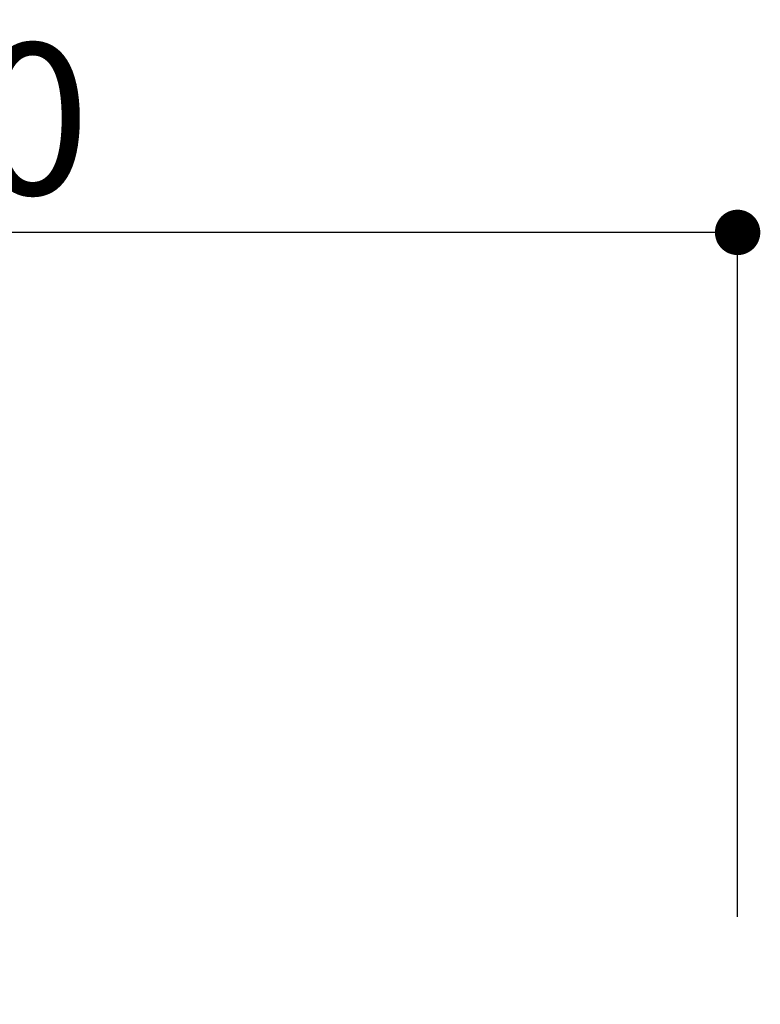
# Model space of a CAD drawing. Units: inches. Extents: x 0 to 26473, y -25 to 8845.
# Drawn here: x 4324 to 4617, y 2726 to 3117 of the extents above; entities that cross this region are included whole.
import ezdxf

# ---------------------------------------------------------------- set-up
doc = ezdxf.new("R2010")
doc.units = ezdxf.units.IN
doc.header["$MEASUREMENT"] = 0
doc.layers.get('DEFPOINTS').update_dxf_attribs({"color": 146})
doc.layers.add('166-寸法B', color=11, linetype='Continuous')
doc.styles.add('KH001', font='txt')
doc.dimstyles.new('KH1xx030', dxfattribs={"dimscale": 30, "dimtxt": 2, "dimasz": 0.6, "dimexe": 0.3, "dimexo": 1.2, "dimgap": 0.5, "dimtad": 3, "dimdec": 1, "dimdsep": 46, "dimlunit": 6, "dimtxsty": 'KH001', "dimblk": 'DOT', "dimcen": 1, "dimdle": 1, "dimclrd": 256, "dimclre": 256, "dimclrt": 256, "dimadec": 0, "dimazin": 0, "dimtfac": 1, "dimtdec": 1, "dimtix": 1, "dimtmove": 2, "dimatfit": 3, "dimldrblk": 'CLOSEDBLANK', "dimfxl": 1, "dimtolj": 1, "dimtzin": 0, "dimlwd": -1, "dimlwe": -1, "dimarcsym": 0})

# ---------------------------------------------------------------- blocks, each defined once
blk = doc.blocks.new('_Dot')
at = {"color": 0, "linetype": 'ByBlock', "lineweight": -2}
blk.add_line((-0.5, 0), (-1, 0), dxfattribs=at)
at = {"color": 0, "linetype": 'ByBlock', "const_width": 0.5}
blk.add_lwpolyline([(-0.25, 0, 1), (0.25, 0, 1)], format="xyb", close=True, dxfattribs=at)
blk = doc.blocks.new('*D855')
at = {"layer": '166-寸法B', "linetype": 'ByBlock'}
for p, q in [((3958.45, 2761.11), (3958.45, 3041.63)), ((4608.45, 2761.11), (4608.45, 3041.63)), ((4590.45, 3032.63), (3976.45, 3032.63))]:
    blk.add_line(p, q, dxfattribs=at)
at = {"layer": 'DEFPOINTS', "color": 0}
for p in [(3958.45, 3032.63), (3958.45, 2725.11), (4608.45, 2725.11)]:
    blk.add_point(p, dxfattribs=at)
at = {"layer": '166-寸法B', "linetype": 'ByBlock', "xscale": 18, "yscale": 18, "zscale": 18, "rotation": 180}
blk.add_blockref('_Dot', (3958.45, 3032.63), dxfattribs=at)
at = {"layer": '166-寸法B', "linetype": 'ByBlock', "xscale": 18, "yscale": 18, "zscale": 18}
blk.add_blockref('_Dot', (4608.45, 3032.63), dxfattribs=at)
at = {"layer": '166-寸法B', "insert": (4283.45, 3077.63), "char_height": 60, "attachment_point": 5, "style": 'KH001'}
blk.add_mtext('\\A1;650', dxfattribs=at)
blk = doc.blocks.new('_ClosedBlank')
at = {"color": 0, "linetype": 'ByBlock', "lineweight": -2}
for p, q in [((-1, 0.167), (0, 0)), ((-1, 0.167), (-1, -0.167)), ((0, 0), (-1, -0.167))]:
    blk.add_line(p, q, dxfattribs=at)

msp = doc.modelspace()

# ---------------------------------------------------------------- dimensions: what is measured, and where the dimension line sits
at = {"layer": '166-寸法B'}
dim = msp.add_linear_dim(base=(3958.45, 3032.63), p1=(4608.45, 2725.11), p2=(3958.45, 2725.11), dimstyle='KH1xx030', override={"dimfxl": 0.5, "dimarcsym": 1}, dxfattribs=at)
dim.commit()
dim.dimension.update_dxf_attribs({"geometry": '*D855', "text_midpoint": (4283.45, 3077.63)})

doc.saveas('drawing.dxf')
